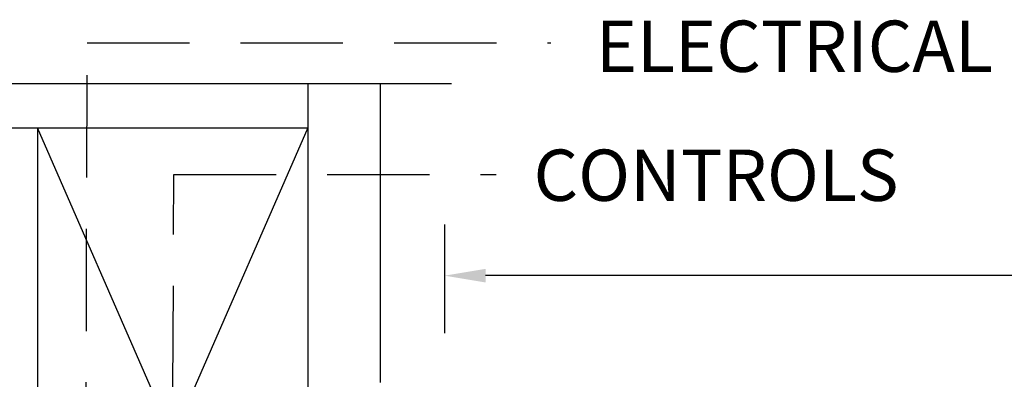
# Model space of a CAD drawing. Extents: x -46 to 58, y -166 to 127.
# Drawn here: x 4 to 9, y -4 to -3 of the extents above; entities that cross this region are included whole.
import ezdxf

# ---------------------------------------------------------------- set-up
doc = ezdxf.new("R2010")
doc.units = 0
doc.header["$MEASUREMENT"] = 0
doc.header["$PDMODE"] = 2
doc.header["$PDSIZE"] = -2
doc.linetypes.add('HIDDEN', pattern=[0.375, 0.25, -0.125])
doc.layers.get('DEFPOINTS').update_dxf_attribs({"linetype": 'CONTINUOUS'})
for name, color, linetype in [('DIM', 1, 'CONTINUOUS'), ('HIDDEN', 3, 'HIDDEN'), ('OBJECT', 7, 'CONTINUOUS'), ('TEXT', 1, 'CONTINUOUS')]:
    doc.layers.add(name, color=color, linetype=linetype)
doc.styles.add('ROMAND', font='romand')
doc.styles.get("Standard").update_dxf_attribs({"font": 'ROMAND.SHX'})
doc.dimstyles.get("Standard").update_dxf_attribs({"dimtxt": 0.075, "dimasz": 0.2, "dimexe": 0.09, "dimexo": 0.06, "dimgap": 0.05, "dimtad": 1, "dimtih": 1, "dimtoh": 1, "dimdec": 3, "dimzin": 4, "dimdsep": 46, "dimtxsty": 'Standard', "dimcen": -0.09, "dimadec": 0, "dimazin": 0, "dimtfac": 1, "dimtdec": 3, "dimtofl": 0, "dimtmove": 0, "dimatfit": 2, "dimfxl": 1, "dimtolj": 1, "dimtzin": 4, "dimarcsym": 0})

# ---------------------------------------------------------------- blocks, each defined once
blk = doc.blocks.new('Jamb Soffit & Wall')
at = {"layer": 'DIM', "color": 0}
blk.add_line((24.402, -2.9023), (24.402, -4.3614), dxfattribs=at)
at = {"layer": 'OBJECT'}
blk.add_line((24.7497, -2.9023), (22.0619, -2.9023), dxfattribs=at)
at = {"layer": 'OBJECT', "linetype": 'Continuous'}
for p, q in [((24.0487, -2.9023), (24.0487, -6.1362)), ((20.8859, -3.1181), (24.0487, -3.1181)), ((22.7259, -3.1181), (22.7259, -6.1362)), ((24.0487, -3.1181), (22.7259, -6.1362)), ((24.0487, -6.1362), (22.7259, -3.1181))]:
    blk.add_line(p, q, dxfattribs=at)
blk = doc.blocks.new('*D247')
at = {"layer": 'DEFPOINTS', "color": 0}
for p in [(5.9782, -3.84), (5.9782, -4.3714), (11.0121, -5.9479)]:
    blk.add_point(p, dxfattribs=at)
at = {"layer": 'DIM', "color": 0, "lineweight": -2}
for p, q in [((5.9782, -4.1214), (5.9782, -3.59)), ((11.0121, -5.6979), (11.0121, -3.59)), ((10.8121, -3.84), (6.1782, -3.84))]:
    blk.add_line(p, q, dxfattribs=at)
at = {"layer": 'DIM', "color": 0}
for points in [[(6.1782, -3.8067), (6.1782, -3.8733), (5.9782, -3.84)], [(10.8121, -3.8733), (10.8121, -3.8067), (11.0121, -3.84)]]:
    blk.add_solid(points, dxfattribs=at)
at = {"layer": 'DIM', "color": 0, "insert": (10.0616, -3.5249), "char_height": 0.25, "attachment_point": 5}
blk.add_mtext('\\A1;5" [127]', dxfattribs=at)

msp = doc.modelspace()

# ---------------------------------------------------------------- linework, layer by layer
at = {"layer": 'HIDDEN', "ltscale": 2}
for p, q in [((4.217279, -7.110618), (4.23061, -2.702571)), ((4.23061, -2.702571), (6.496628, -2.702571)), ((4.64049, -6.639415), (4.653821, -3.345279)), ((4.653821, -3.345279), (6.229522, -3.345279))]:
    msp.add_line(p, q, dxfattribs=at)

# ---------------------------------------------------------------- block references
at = {"layer": 'DIM', "color": 0}
msp.add_blockref('Jamb Soffit & Wall', (-18.739093, 0), dxfattribs=at)

# ---------------------------------------------------------------- texts
at = {"layer": 'TEXT', "width": 4.68066695, "attachment_point": 3, "style": 'ROMAND'}
for s, insert, char_height in [('{ELECTRICAL}', (8.657969, -2.593956), 0.25067807), ('{CONTROLS}', (8.196987, -3.224025), 0.2506781)]:
    msp.add_mtext(s, dxfattribs=dict(at, insert=insert, char_height=char_height))

# ---------------------------------------------------------------- dimensions: what is measured, and where the dimension line sits
at = {"layer": 'DIM'}
dim = msp.add_linear_dim(base=(5.978206, -3.840012), p1=(11.012102, -5.947894), p2=(5.978206, -4.371448), angle=180, text='5" [127]', dimstyle='Standard', override={"dimtxt": 0.25, "dimexe": 0.25, "dimexo": 0.25, "dimgap": 0.125, "dimtad": 2, "dimdec": 4, "dimlunit": 4, "dimtfill": 0, "dimtfillclr": 257, "dimfrac": 2}, dxfattribs=at)
dim.commit()
dim.dimension.update_dxf_attribs({"geometry": '*D247', "text_midpoint": (10.061595, -3.840012), "dimtype": 160})

doc.saveas('drawing.dxf')
